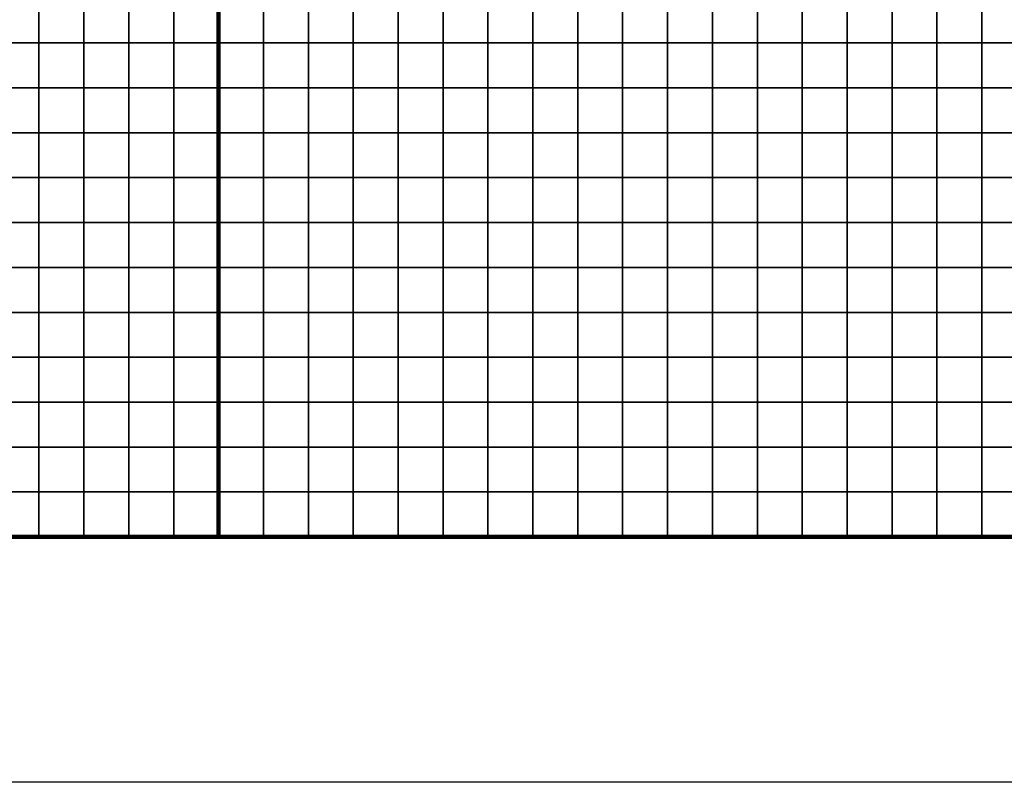
# Model space of a CAD drawing. Units: metres. Extents: x -734038 to -728122, y -225131 to -223762.
# Drawn here: x -733407 to -733188, y -225131 to -224961 of the extents above; entities that cross this region are included whole.
import ezdxf

# ---------------------------------------------------------------- set-up
doc = ezdxf.new("R2010")
doc.units = ezdxf.units.M
doc.header["$MEASUREMENT"] = 0
for name, color, linetype in [('AREAS', 3, 'Continuous'), ('BGR_UNDERLAY', 7, 'Continuous'), ('TILES', 5, 'Continuous')]:
    doc.layers.add(name, color=color, linetype=linetype)
picture_1 = doc.add_image_def('image1.jpg', size_in_pixel=(1044, 828))

msp = doc.modelspace()

# ---------------------------------------------------------------- linework, layer by layer
at = {"layer": 'AREAS', "const_width": 1}
for points in [[(-733663.15, -224756.53), (-733363.15, -224756.53), (-733363.15, -225076.53), (-733663.15, -225076.53)], [(-733363.15, -224756.53), (-733063.15, -224756.53), (-733063.15, -225076.53), (-733363.15, -225076.53)]]:
    msp.add_lwpolyline(points, close=True, dxfattribs=at)
at = {"layer": 'TILES', "flags": 128}
for points in [[(-733413.15, -224966.53), (-733413.15, -224956.53), (-733403.15, -224956.53), (-733403.15, -224966.53)], [(-733403.15, -224966.53), (-733403.15, -224956.53), (-733393.15, -224956.53), (-733393.15, -224966.53)], [(-733393.15, -224966.53), (-733393.15, -224956.53), (-733383.15, -224956.53), (-733383.15, -224966.53)], [(-733383.15, -224966.53), (-733383.15, -224956.53), (-733373.15, -224956.53), (-733373.15, -224966.53)], [(-733373.15, -224966.53), (-733373.15, -224956.53), (-733363.15, -224956.53), (-733363.15, -224966.53)], [(-733363.15, -224966.53), (-733363.15, -224956.53), (-733353.15, -224956.53), (-733353.15, -224966.53)], [(-733353.15, -224966.53), (-733353.15, -224956.53), (-733343.15, -224956.53), (-733343.15, -224966.53)], [(-733343.15, -224966.53), (-733343.15, -224956.53), (-733333.15, -224956.53), (-733333.15, -224966.53)], [(-733333.15, -224966.53), (-733333.15, -224956.53), (-733323.15, -224956.53), (-733323.15, -224966.53)], [(-733323.15, -224966.53), (-733323.15, -224956.53), (-733313.15, -224956.53), (-733313.15, -224966.53)], [(-733313.15, -224966.53), (-733313.15, -224956.53), (-733303.15, -224956.53), (-733303.15, -224966.53)], [(-733303.15, -224966.53), (-733303.15, -224956.53), (-733293.15, -224956.53), (-733293.15, -224966.53)], [(-733293.15, -224966.53), (-733293.15, -224956.53), (-733283.15, -224956.53), (-733283.15, -224966.53)], [(-733283.15, -224966.53), (-733283.15, -224956.53), (-733273.15, -224956.53), (-733273.15, -224966.53)], [(-733273.15, -224966.53), (-733273.15, -224956.53), (-733263.15, -224956.53), (-733263.15, -224966.53)], [(-733263.15, -224966.53), (-733263.15, -224956.53), (-733253.15, -224956.53), (-733253.15, -224966.53)], [(-733253.15, -224966.53), (-733253.15, -224956.53), (-733243.15, -224956.53), (-733243.15, -224966.53)], [(-733243.15, -224966.53), (-733243.15, -224956.53), (-733233.15, -224956.53), (-733233.15, -224966.53)], [(-733233.15, -224966.53), (-733233.15, -224956.53), (-733223.15, -224956.53), (-733223.15, -224966.53)], [(-733223.15, -224966.53), (-733223.15, -224956.53), (-733213.15, -224956.53), (-733213.15, -224966.53)], [(-733213.15, -224966.53), (-733213.15, -224956.53), (-733203.15, -224956.53), (-733203.15, -224966.53)], [(-733203.15, -224966.53), (-733203.15, -224956.53), (-733193.15, -224956.53), (-733193.15, -224966.53)], [(-733193.15, -224966.53), (-733193.15, -224956.53), (-733183.15, -224956.53), (-733183.15, -224966.53)], [(-733413.15, -224976.53), (-733413.15, -224966.53), (-733403.15, -224966.53), (-733403.15, -224976.53)], [(-733403.15, -224976.53), (-733403.15, -224966.53), (-733393.15, -224966.53), (-733393.15, -224976.53)], [(-733393.15, -224976.53), (-733393.15, -224966.53), (-733383.15, -224966.53), (-733383.15, -224976.53)], [(-733383.15, -224976.53), (-733383.15, -224966.53), (-733373.15, -224966.53), (-733373.15, -224976.53)], [(-733373.15, -224976.53), (-733373.15, -224966.53), (-733363.15, -224966.53), (-733363.15, -224976.53)], [(-733363.15, -224976.53), (-733363.15, -224966.53), (-733353.15, -224966.53), (-733353.15, -224976.53)], [(-733353.15, -224976.53), (-733353.15, -224966.53), (-733343.15, -224966.53), (-733343.15, -224976.53)], [(-733343.15, -224976.53), (-733343.15, -224966.53), (-733333.15, -224966.53), (-733333.15, -224976.53)], [(-733333.15, -224976.53), (-733333.15, -224966.53), (-733323.15, -224966.53), (-733323.15, -224976.53)], [(-733323.15, -224976.53), (-733323.15, -224966.53), (-733313.15, -224966.53), (-733313.15, -224976.53)], [(-733313.15, -224976.53), (-733313.15, -224966.53), (-733303.15, -224966.53), (-733303.15, -224976.53)], [(-733303.15, -224976.53), (-733303.15, -224966.53), (-733293.15, -224966.53), (-733293.15, -224976.53)], [(-733293.15, -224976.53), (-733293.15, -224966.53), (-733283.15, -224966.53), (-733283.15, -224976.53)], [(-733283.15, -224976.53), (-733283.15, -224966.53), (-733273.15, -224966.53), (-733273.15, -224976.53)], [(-733273.15, -224976.53), (-733273.15, -224966.53), (-733263.15, -224966.53), (-733263.15, -224976.53)], [(-733263.15, -224976.53), (-733263.15, -224966.53), (-733253.15, -224966.53), (-733253.15, -224976.53)], [(-733253.15, -224976.53), (-733253.15, -224966.53), (-733243.15, -224966.53), (-733243.15, -224976.53)], [(-733243.15, -224976.53), (-733243.15, -224966.53), (-733233.15, -224966.53), (-733233.15, -224976.53)], [(-733233.15, -224976.53), (-733233.15, -224966.53), (-733223.15, -224966.53), (-733223.15, -224976.53)], [(-733223.15, -224976.53), (-733223.15, -224966.53), (-733213.15, -224966.53), (-733213.15, -224976.53)], [(-733213.15, -224976.53), (-733213.15, -224966.53), (-733203.15, -224966.53), (-733203.15, -224976.53)], [(-733203.15, -224976.53), (-733203.15, -224966.53), (-733193.15, -224966.53), (-733193.15, -224976.53)], [(-733193.15, -224976.53), (-733193.15, -224966.53), (-733183.15, -224966.53), (-733183.15, -224976.53)], [(-733413.15, -224986.53), (-733413.15, -224976.53), (-733403.15, -224976.53), (-733403.15, -224986.53)], [(-733403.15, -224986.53), (-733403.15, -224976.53), (-733393.15, -224976.53), (-733393.15, -224986.53)], [(-733393.15, -224986.53), (-733393.15, -224976.53), (-733383.15, -224976.53), (-733383.15, -224986.53)], [(-733383.15, -224986.53), (-733383.15, -224976.53), (-733373.15, -224976.53), (-733373.15, -224986.53)], [(-733373.15, -224986.53), (-733373.15, -224976.53), (-733363.15, -224976.53), (-733363.15, -224986.53)], [(-733363.15, -224986.53), (-733363.15, -224976.53), (-733353.15, -224976.53), (-733353.15, -224986.53)], [(-733353.15, -224986.53), (-733353.15, -224976.53), (-733343.15, -224976.53), (-733343.15, -224986.53)], [(-733343.15, -224986.53), (-733343.15, -224976.53), (-733333.15, -224976.53), (-733333.15, -224986.53)], [(-733333.15, -224986.53), (-733333.15, -224976.53), (-733323.15, -224976.53), (-733323.15, -224986.53)], [(-733323.15, -224986.53), (-733323.15, -224976.53), (-733313.15, -224976.53), (-733313.15, -224986.53)], [(-733313.15, -224986.53), (-733313.15, -224976.53), (-733303.15, -224976.53), (-733303.15, -224986.53)], [(-733303.15, -224986.53), (-733303.15, -224976.53), (-733293.15, -224976.53), (-733293.15, -224986.53)], [(-733293.15, -224986.53), (-733293.15, -224976.53), (-733283.15, -224976.53), (-733283.15, -224986.53)], [(-733283.15, -224986.53), (-733283.15, -224976.53), (-733273.15, -224976.53), (-733273.15, -224986.53)], [(-733273.15, -224986.53), (-733273.15, -224976.53), (-733263.15, -224976.53), (-733263.15, -224986.53)], [(-733263.15, -224986.53), (-733263.15, -224976.53), (-733253.15, -224976.53), (-733253.15, -224986.53)], [(-733253.15, -224986.53), (-733253.15, -224976.53), (-733243.15, -224976.53), (-733243.15, -224986.53)], [(-733243.15, -224986.53), (-733243.15, -224976.53), (-733233.15, -224976.53), (-733233.15, -224986.53)], [(-733233.15, -224986.53), (-733233.15, -224976.53), (-733223.15, -224976.53), (-733223.15, -224986.53)], [(-733223.15, -224986.53), (-733223.15, -224976.53), (-733213.15, -224976.53), (-733213.15, -224986.53)], [(-733213.15, -224986.53), (-733213.15, -224976.53), (-733203.15, -224976.53), (-733203.15, -224986.53)], [(-733203.15, -224986.53), (-733203.15, -224976.53), (-733193.15, -224976.53), (-733193.15, -224986.53)], [(-733193.15, -224986.53), (-733193.15, -224976.53), (-733183.15, -224976.53), (-733183.15, -224986.53)], [(-733413.15, -224996.53), (-733413.15, -224986.53), (-733403.15, -224986.53), (-733403.15, -224996.53)], [(-733403.15, -224996.53), (-733403.15, -224986.53), (-733393.15, -224986.53), (-733393.15, -224996.53)], [(-733393.15, -224996.53), (-733393.15, -224986.53), (-733383.15, -224986.53), (-733383.15, -224996.53)], [(-733383.15, -224996.53), (-733383.15, -224986.53), (-733373.15, -224986.53), (-733373.15, -224996.53)], [(-733373.15, -224996.53), (-733373.15, -224986.53), (-733363.15, -224986.53), (-733363.15, -224996.53)], [(-733363.15, -224996.53), (-733363.15, -224986.53), (-733353.15, -224986.53), (-733353.15, -224996.53)], [(-733353.15, -224996.53), (-733353.15, -224986.53), (-733343.15, -224986.53), (-733343.15, -224996.53)], [(-733343.15, -224996.53), (-733343.15, -224986.53), (-733333.15, -224986.53), (-733333.15, -224996.53)], [(-733333.15, -224996.53), (-733333.15, -224986.53), (-733323.15, -224986.53), (-733323.15, -224996.53)], [(-733323.15, -224996.53), (-733323.15, -224986.53), (-733313.15, -224986.53), (-733313.15, -224996.53)], [(-733313.15, -224996.53), (-733313.15, -224986.53), (-733303.15, -224986.53), (-733303.15, -224996.53)], [(-733303.15, -224996.53), (-733303.15, -224986.53), (-733293.15, -224986.53), (-733293.15, -224996.53)], [(-733293.15, -224996.53), (-733293.15, -224986.53), (-733283.15, -224986.53), (-733283.15, -224996.53)], [(-733283.15, -224996.53), (-733283.15, -224986.53), (-733273.15, -224986.53), (-733273.15, -224996.53)], [(-733273.15, -224996.53), (-733273.15, -224986.53), (-733263.15, -224986.53), (-733263.15, -224996.53)], [(-733263.15, -224996.53), (-733263.15, -224986.53), (-733253.15, -224986.53), (-733253.15, -224996.53)], [(-733253.15, -224996.53), (-733253.15, -224986.53), (-733243.15, -224986.53), (-733243.15, -224996.53)], [(-733243.15, -224996.53), (-733243.15, -224986.53), (-733233.15, -224986.53), (-733233.15, -224996.53)], [(-733233.15, -224996.53), (-733233.15, -224986.53), (-733223.15, -224986.53), (-733223.15, -224996.53)], [(-733223.15, -224996.53), (-733223.15, -224986.53), (-733213.15, -224986.53), (-733213.15, -224996.53)], [(-733213.15, -224996.53), (-733213.15, -224986.53), (-733203.15, -224986.53), (-733203.15, -224996.53)], [(-733203.15, -224996.53), (-733203.15, -224986.53), (-733193.15, -224986.53), (-733193.15, -224996.53)], [(-733193.15, -224996.53), (-733193.15, -224986.53), (-733183.15, -224986.53), (-733183.15, -224996.53)], [(-733413.15, -225006.53), (-733413.15, -224996.53), (-733403.15, -224996.53), (-733403.15, -225006.53)], [(-733403.15, -225006.53), (-733403.15, -224996.53), (-733393.15, -224996.53), (-733393.15, -225006.53)], [(-733393.15, -225006.53), (-733393.15, -224996.53), (-733383.15, -224996.53), (-733383.15, -225006.53)], [(-733383.15, -225006.53), (-733383.15, -224996.53), (-733373.15, -224996.53), (-733373.15, -225006.53)], [(-733373.15, -225006.53), (-733373.15, -224996.53), (-733363.15, -224996.53), (-733363.15, -225006.53)], [(-733363.15, -225006.53), (-733363.15, -224996.53), (-733353.15, -224996.53), (-733353.15, -225006.53)], [(-733353.15, -225006.53), (-733353.15, -224996.53), (-733343.15, -224996.53), (-733343.15, -225006.53)], [(-733343.15, -225006.53), (-733343.15, -224996.53), (-733333.15, -224996.53), (-733333.15, -225006.53)], [(-733333.15, -225006.53), (-733333.15, -224996.53), (-733323.15, -224996.53), (-733323.15, -225006.53)], [(-733323.15, -225006.53), (-733323.15, -224996.53), (-733313.15, -224996.53), (-733313.15, -225006.53)], [(-733313.15, -225006.53), (-733313.15, -224996.53), (-733303.15, -224996.53), (-733303.15, -225006.53)], [(-733303.15, -225006.53), (-733303.15, -224996.53), (-733293.15, -224996.53), (-733293.15, -225006.53)], [(-733293.15, -225006.53), (-733293.15, -224996.53), (-733283.15, -224996.53), (-733283.15, -225006.53)], [(-733283.15, -225006.53), (-733283.15, -224996.53), (-733273.15, -224996.53), (-733273.15, -225006.53)], [(-733273.15, -225006.53), (-733273.15, -224996.53), (-733263.15, -224996.53), (-733263.15, -225006.53)], [(-733263.15, -225006.53), (-733263.15, -224996.53), (-733253.15, -224996.53), (-733253.15, -225006.53)], [(-733253.15, -225006.53), (-733253.15, -224996.53), (-733243.15, -224996.53), (-733243.15, -225006.53)], [(-733243.15, -225006.53), (-733243.15, -224996.53), (-733233.15, -224996.53), (-733233.15, -225006.53)], [(-733233.15, -225006.53), (-733233.15, -224996.53), (-733223.15, -224996.53), (-733223.15, -225006.53)], [(-733223.15, -225006.53), (-733223.15, -224996.53), (-733213.15, -224996.53), (-733213.15, -225006.53)], [(-733213.15, -225006.53), (-733213.15, -224996.53), (-733203.15, -224996.53), (-733203.15, -225006.53)], [(-733203.15, -225006.53), (-733203.15, -224996.53), (-733193.15, -224996.53), (-733193.15, -225006.53)], [(-733193.15, -225006.53), (-733193.15, -224996.53), (-733183.15, -224996.53), (-733183.15, -225006.53)], [(-733413.15, -225016.53), (-733413.15, -225006.53), (-733403.15, -225006.53), (-733403.15, -225016.53)], [(-733403.15, -225016.53), (-733403.15, -225006.53), (-733393.15, -225006.53), (-733393.15, -225016.53)], [(-733393.15, -225016.53), (-733393.15, -225006.53), (-733383.15, -225006.53), (-733383.15, -225016.53)], [(-733383.15, -225016.53), (-733383.15, -225006.53), (-733373.15, -225006.53), (-733373.15, -225016.53)], [(-733373.15, -225016.53), (-733373.15, -225006.53), (-733363.15, -225006.53), (-733363.15, -225016.53)], [(-733363.15, -225016.53), (-733363.15, -225006.53), (-733353.15, -225006.53), (-733353.15, -225016.53)], [(-733353.15, -225016.53), (-733353.15, -225006.53), (-733343.15, -225006.53), (-733343.15, -225016.53)], [(-733343.15, -225016.53), (-733343.15, -225006.53), (-733333.15, -225006.53), (-733333.15, -225016.53)], [(-733333.15, -225016.53), (-733333.15, -225006.53), (-733323.15, -225006.53), (-733323.15, -225016.53)], [(-733323.15, -225016.53), (-733323.15, -225006.53), (-733313.15, -225006.53), (-733313.15, -225016.53)], [(-733313.15, -225016.53), (-733313.15, -225006.53), (-733303.15, -225006.53), (-733303.15, -225016.53)], [(-733303.15, -225016.53), (-733303.15, -225006.53), (-733293.15, -225006.53), (-733293.15, -225016.53)], [(-733293.15, -225016.53), (-733293.15, -225006.53), (-733283.15, -225006.53), (-733283.15, -225016.53)], [(-733283.15, -225016.53), (-733283.15, -225006.53), (-733273.15, -225006.53), (-733273.15, -225016.53)], [(-733273.15, -225016.53), (-733273.15, -225006.53), (-733263.15, -225006.53), (-733263.15, -225016.53)], [(-733263.15, -225016.53), (-733263.15, -225006.53), (-733253.15, -225006.53), (-733253.15, -225016.53)], [(-733253.15, -225016.53), (-733253.15, -225006.53), (-733243.15, -225006.53), (-733243.15, -225016.53)], [(-733243.15, -225016.53), (-733243.15, -225006.53), (-733233.15, -225006.53), (-733233.15, -225016.53)], [(-733233.15, -225016.53), (-733233.15, -225006.53), (-733223.15, -225006.53), (-733223.15, -225016.53)], [(-733223.15, -225016.53), (-733223.15, -225006.53), (-733213.15, -225006.53), (-733213.15, -225016.53)], [(-733213.15, -225016.53), (-733213.15, -225006.53), (-733203.15, -225006.53), (-733203.15, -225016.53)], [(-733203.15, -225016.53), (-733203.15, -225006.53), (-733193.15, -225006.53), (-733193.15, -225016.53)], [(-733193.15, -225016.53), (-733193.15, -225006.53), (-733183.15, -225006.53), (-733183.15, -225016.53)], [(-733413.15, -225026.53), (-733413.15, -225016.53), (-733403.15, -225016.53), (-733403.15, -225026.53)], [(-733403.15, -225026.53), (-733403.15, -225016.53), (-733393.15, -225016.53), (-733393.15, -225026.53)], [(-733393.15, -225026.53), (-733393.15, -225016.53), (-733383.15, -225016.53), (-733383.15, -225026.53)], [(-733383.15, -225026.53), (-733383.15, -225016.53), (-733373.15, -225016.53), (-733373.15, -225026.53)], [(-733373.15, -225026.53), (-733373.15, -225016.53), (-733363.15, -225016.53), (-733363.15, -225026.53)], [(-733363.15, -225026.53), (-733363.15, -225016.53), (-733353.15, -225016.53), (-733353.15, -225026.53)], [(-733353.15, -225026.53), (-733353.15, -225016.53), (-733343.15, -225016.53), (-733343.15, -225026.53)], [(-733343.15, -225026.53), (-733343.15, -225016.53), (-733333.15, -225016.53), (-733333.15, -225026.53)], [(-733333.15, -225026.53), (-733333.15, -225016.53), (-733323.15, -225016.53), (-733323.15, -225026.53)], [(-733323.15, -225026.53), (-733323.15, -225016.53), (-733313.15, -225016.53), (-733313.15, -225026.53)], [(-733313.15, -225026.53), (-733313.15, -225016.53), (-733303.15, -225016.53), (-733303.15, -225026.53)], [(-733303.15, -225026.53), (-733303.15, -225016.53), (-733293.15, -225016.53), (-733293.15, -225026.53)], [(-733293.15, -225026.53), (-733293.15, -225016.53), (-733283.15, -225016.53), (-733283.15, -225026.53)], [(-733283.15, -225026.53), (-733283.15, -225016.53), (-733273.15, -225016.53), (-733273.15, -225026.53)], [(-733273.15, -225026.53), (-733273.15, -225016.53), (-733263.15, -225016.53), (-733263.15, -225026.53)], [(-733263.15, -225026.53), (-733263.15, -225016.53), (-733253.15, -225016.53), (-733253.15, -225026.53)], [(-733253.15, -225026.53), (-733253.15, -225016.53), (-733243.15, -225016.53), (-733243.15, -225026.53)], [(-733243.15, -225026.53), (-733243.15, -225016.53), (-733233.15, -225016.53), (-733233.15, -225026.53)], [(-733233.15, -225026.53), (-733233.15, -225016.53), (-733223.15, -225016.53), (-733223.15, -225026.53)], [(-733223.15, -225026.53), (-733223.15, -225016.53), (-733213.15, -225016.53), (-733213.15, -225026.53)], [(-733213.15, -225026.53), (-733213.15, -225016.53), (-733203.15, -225016.53), (-733203.15, -225026.53)], [(-733203.15, -225026.53), (-733203.15, -225016.53), (-733193.15, -225016.53), (-733193.15, -225026.53)], [(-733193.15, -225026.53), (-733193.15, -225016.53), (-733183.15, -225016.53), (-733183.15, -225026.53)], [(-733413.15, -225036.53), (-733413.15, -225026.53), (-733403.15, -225026.53), (-733403.15, -225036.53)], [(-733403.15, -225036.53), (-733403.15, -225026.53), (-733393.15, -225026.53), (-733393.15, -225036.53)], [(-733393.15, -225036.53), (-733393.15, -225026.53), (-733383.15, -225026.53), (-733383.15, -225036.53)], [(-733383.15, -225036.53), (-733383.15, -225026.53), (-733373.15, -225026.53), (-733373.15, -225036.53)], [(-733373.15, -225036.53), (-733373.15, -225026.53), (-733363.15, -225026.53), (-733363.15, -225036.53)], [(-733363.15, -225036.53), (-733363.15, -225026.53), (-733353.15, -225026.53), (-733353.15, -225036.53)], [(-733353.15, -225036.53), (-733353.15, -225026.53), (-733343.15, -225026.53), (-733343.15, -225036.53)], [(-733343.15, -225036.53), (-733343.15, -225026.53), (-733333.15, -225026.53), (-733333.15, -225036.53)], [(-733333.15, -225036.53), (-733333.15, -225026.53), (-733323.15, -225026.53), (-733323.15, -225036.53)], [(-733323.15, -225036.53), (-733323.15, -225026.53), (-733313.15, -225026.53), (-733313.15, -225036.53)], [(-733313.15, -225036.53), (-733313.15, -225026.53), (-733303.15, -225026.53), (-733303.15, -225036.53)], [(-733303.15, -225036.53), (-733303.15, -225026.53), (-733293.15, -225026.53), (-733293.15, -225036.53)], [(-733293.15, -225036.53), (-733293.15, -225026.53), (-733283.15, -225026.53), (-733283.15, -225036.53)], [(-733283.15, -225036.53), (-733283.15, -225026.53), (-733273.15, -225026.53), (-733273.15, -225036.53)], [(-733273.15, -225036.53), (-733273.15, -225026.53), (-733263.15, -225026.53), (-733263.15, -225036.53)], [(-733263.15, -225036.53), (-733263.15, -225026.53), (-733253.15, -225026.53), (-733253.15, -225036.53)], [(-733253.15, -225036.53), (-733253.15, -225026.53), (-733243.15, -225026.53), (-733243.15, -225036.53)], [(-733243.15, -225036.53), (-733243.15, -225026.53), (-733233.15, -225026.53), (-733233.15, -225036.53)], [(-733233.15, -225036.53), (-733233.15, -225026.53), (-733223.15, -225026.53), (-733223.15, -225036.53)], [(-733223.15, -225036.53), (-733223.15, -225026.53), (-733213.15, -225026.53), (-733213.15, -225036.53)], [(-733213.15, -225036.53), (-733213.15, -225026.53), (-733203.15, -225026.53), (-733203.15, -225036.53)], [(-733203.15, -225036.53), (-733203.15, -225026.53), (-733193.15, -225026.53), (-733193.15, -225036.53)], [(-733193.15, -225036.53), (-733193.15, -225026.53), (-733183.15, -225026.53), (-733183.15, -225036.53)], [(-733413.15, -225046.53), (-733413.15, -225036.53), (-733403.15, -225036.53), (-733403.15, -225046.53)], [(-733403.15, -225046.53), (-733403.15, -225036.53), (-733393.15, -225036.53), (-733393.15, -225046.53)], [(-733393.15, -225046.53), (-733393.15, -225036.53), (-733383.15, -225036.53), (-733383.15, -225046.53)], [(-733383.15, -225046.53), (-733383.15, -225036.53), (-733373.15, -225036.53), (-733373.15, -225046.53)], [(-733373.15, -225046.53), (-733373.15, -225036.53), (-733363.15, -225036.53), (-733363.15, -225046.53)], [(-733363.15, -225046.53), (-733363.15, -225036.53), (-733353.15, -225036.53), (-733353.15, -225046.53)], [(-733353.15, -225046.53), (-733353.15, -225036.53), (-733343.15, -225036.53), (-733343.15, -225046.53)], [(-733343.15, -225046.53), (-733343.15, -225036.53), (-733333.15, -225036.53), (-733333.15, -225046.53)], [(-733333.15, -225046.53), (-733333.15, -225036.53), (-733323.15, -225036.53), (-733323.15, -225046.53)], [(-733323.15, -225046.53), (-733323.15, -225036.53), (-733313.15, -225036.53), (-733313.15, -225046.53)], [(-733313.15, -225046.53), (-733313.15, -225036.53), (-733303.15, -225036.53), (-733303.15, -225046.53)], [(-733303.15, -225046.53), (-733303.15, -225036.53), (-733293.15, -225036.53), (-733293.15, -225046.53)], [(-733293.15, -225046.53), (-733293.15, -225036.53), (-733283.15, -225036.53), (-733283.15, -225046.53)], [(-733283.15, -225046.53), (-733283.15, -225036.53), (-733273.15, -225036.53), (-733273.15, -225046.53)], [(-733273.15, -225046.53), (-733273.15, -225036.53), (-733263.15, -225036.53), (-733263.15, -225046.53)], [(-733263.15, -225046.53), (-733263.15, -225036.53), (-733253.15, -225036.53), (-733253.15, -225046.53)], [(-733253.15, -225046.53), (-733253.15, -225036.53), (-733243.15, -225036.53), (-733243.15, -225046.53)], [(-733243.15, -225046.53), (-733243.15, -225036.53), (-733233.15, -225036.53), (-733233.15, -225046.53)], [(-733233.15, -225046.53), (-733233.15, -225036.53), (-733223.15, -225036.53), (-733223.15, -225046.53)], [(-733223.15, -225046.53), (-733223.15, -225036.53), (-733213.15, -225036.53), (-733213.15, -225046.53)], [(-733213.15, -225046.53), (-733213.15, -225036.53), (-733203.15, -225036.53), (-733203.15, -225046.53)], [(-733203.15, -225046.53), (-733203.15, -225036.53), (-733193.15, -225036.53), (-733193.15, -225046.53)], [(-733193.15, -225046.53), (-733193.15, -225036.53), (-733183.15, -225036.53), (-733183.15, -225046.53)], [(-733413.15, -225056.53), (-733413.15, -225046.53), (-733403.15, -225046.53), (-733403.15, -225056.53)], [(-733403.15, -225056.53), (-733403.15, -225046.53), (-733393.15, -225046.53), (-733393.15, -225056.53)], [(-733393.15, -225056.53), (-733393.15, -225046.53), (-733383.15, -225046.53), (-733383.15, -225056.53)], [(-733383.15, -225056.53), (-733383.15, -225046.53), (-733373.15, -225046.53), (-733373.15, -225056.53)], [(-733373.15, -225056.53), (-733373.15, -225046.53), (-733363.15, -225046.53), (-733363.15, -225056.53)], [(-733363.15, -225056.53), (-733363.15, -225046.53), (-733353.15, -225046.53), (-733353.15, -225056.53)], [(-733353.15, -225056.53), (-733353.15, -225046.53), (-733343.15, -225046.53), (-733343.15, -225056.53)], [(-733343.15, -225056.53), (-733343.15, -225046.53), (-733333.15, -225046.53), (-733333.15, -225056.53)], [(-733333.15, -225056.53), (-733333.15, -225046.53), (-733323.15, -225046.53), (-733323.15, -225056.53)], [(-733323.15, -225056.53), (-733323.15, -225046.53), (-733313.15, -225046.53), (-733313.15, -225056.53)], [(-733313.15, -225056.53), (-733313.15, -225046.53), (-733303.15, -225046.53), (-733303.15, -225056.53)], [(-733303.15, -225056.53), (-733303.15, -225046.53), (-733293.15, -225046.53), (-733293.15, -225056.53)], [(-733293.15, -225056.53), (-733293.15, -225046.53), (-733283.15, -225046.53), (-733283.15, -225056.53)], [(-733283.15, -225056.53), (-733283.15, -225046.53), (-733273.15, -225046.53), (-733273.15, -225056.53)], [(-733273.15, -225056.53), (-733273.15, -225046.53), (-733263.15, -225046.53), (-733263.15, -225056.53)], [(-733263.15, -225056.53), (-733263.15, -225046.53), (-733253.15, -225046.53), (-733253.15, -225056.53)], [(-733253.15, -225056.53), (-733253.15, -225046.53), (-733243.15, -225046.53), (-733243.15, -225056.53)], [(-733243.15, -225056.53), (-733243.15, -225046.53), (-733233.15, -225046.53), (-733233.15, -225056.53)], [(-733233.15, -225056.53), (-733233.15, -225046.53), (-733223.15, -225046.53), (-733223.15, -225056.53)], [(-733223.15, -225056.53), (-733223.15, -225046.53), (-733213.15, -225046.53), (-733213.15, -225056.53)], [(-733213.15, -225056.53), (-733213.15, -225046.53), (-733203.15, -225046.53), (-733203.15, -225056.53)], [(-733203.15, -225056.53), (-733203.15, -225046.53), (-733193.15, -225046.53), (-733193.15, -225056.53)], [(-733193.15, -225056.53), (-733193.15, -225046.53), (-733183.15, -225046.53), (-733183.15, -225056.53)], [(-733413.15, -225066.53), (-733413.15, -225056.53), (-733403.15, -225056.53), (-733403.15, -225066.53)], [(-733403.15, -225066.53), (-733403.15, -225056.53), (-733393.15, -225056.53), (-733393.15, -225066.53)], [(-733393.15, -225066.53), (-733393.15, -225056.53), (-733383.15, -225056.53), (-733383.15, -225066.53)], [(-733383.15, -225066.53), (-733383.15, -225056.53), (-733373.15, -225056.53), (-733373.15, -225066.53)], [(-733373.15, -225066.53), (-733373.15, -225056.53), (-733363.15, -225056.53), (-733363.15, -225066.53)], [(-733363.15, -225066.53), (-733363.15, -225056.53), (-733353.15, -225056.53), (-733353.15, -225066.53)], [(-733353.15, -225066.53), (-733353.15, -225056.53), (-733343.15, -225056.53), (-733343.15, -225066.53)], [(-733343.15, -225066.53), (-733343.15, -225056.53), (-733333.15, -225056.53), (-733333.15, -225066.53)], [(-733333.15, -225066.53), (-733333.15, -225056.53), (-733323.15, -225056.53), (-733323.15, -225066.53)], [(-733323.15, -225066.53), (-733323.15, -225056.53), (-733313.15, -225056.53), (-733313.15, -225066.53)], [(-733313.15, -225066.53), (-733313.15, -225056.53), (-733303.15, -225056.53), (-733303.15, -225066.53)], [(-733303.15, -225066.53), (-733303.15, -225056.53), (-733293.15, -225056.53), (-733293.15, -225066.53)], [(-733293.15, -225066.53), (-733293.15, -225056.53), (-733283.15, -225056.53), (-733283.15, -225066.53)], [(-733283.15, -225066.53), (-733283.15, -225056.53), (-733273.15, -225056.53), (-733273.15, -225066.53)], [(-733273.15, -225066.53), (-733273.15, -225056.53), (-733263.15, -225056.53), (-733263.15, -225066.53)], [(-733263.15, -225066.53), (-733263.15, -225056.53), (-733253.15, -225056.53), (-733253.15, -225066.53)], [(-733253.15, -225066.53), (-733253.15, -225056.53), (-733243.15, -225056.53), (-733243.15, -225066.53)], [(-733243.15, -225066.53), (-733243.15, -225056.53), (-733233.15, -225056.53), (-733233.15, -225066.53)], [(-733233.15, -225066.53), (-733233.15, -225056.53), (-733223.15, -225056.53), (-733223.15, -225066.53)], [(-733223.15, -225066.53), (-733223.15, -225056.53), (-733213.15, -225056.53), (-733213.15, -225066.53)], [(-733213.15, -225066.53), (-733213.15, -225056.53), (-733203.15, -225056.53), (-733203.15, -225066.53)], [(-733203.15, -225066.53), (-733203.15, -225056.53), (-733193.15, -225056.53), (-733193.15, -225066.53)], [(-733193.15, -225066.53), (-733193.15, -225056.53), (-733183.15, -225056.53), (-733183.15, -225066.53)], [(-733413.15, -225076.53), (-733413.15, -225066.53), (-733403.15, -225066.53), (-733403.15, -225076.53)], [(-733403.15, -225076.53), (-733403.15, -225066.53), (-733393.15, -225066.53), (-733393.15, -225076.53)], [(-733393.15, -225076.53), (-733393.15, -225066.53), (-733383.15, -225066.53), (-733383.15, -225076.53)], [(-733383.15, -225076.53), (-733383.15, -225066.53), (-733373.15, -225066.53), (-733373.15, -225076.53)], [(-733373.15, -225076.53), (-733373.15, -225066.53), (-733363.15, -225066.53), (-733363.15, -225076.53)], [(-733363.15, -225076.53), (-733363.15, -225066.53), (-733353.15, -225066.53), (-733353.15, -225076.53)], [(-733353.15, -225076.53), (-733353.15, -225066.53), (-733343.15, -225066.53), (-733343.15, -225076.53)], [(-733343.15, -225076.53), (-733343.15, -225066.53), (-733333.15, -225066.53), (-733333.15, -225076.53)], [(-733333.15, -225076.53), (-733333.15, -225066.53), (-733323.15, -225066.53), (-733323.15, -225076.53)], [(-733323.15, -225076.53), (-733323.15, -225066.53), (-733313.15, -225066.53), (-733313.15, -225076.53)], [(-733313.15, -225076.53), (-733313.15, -225066.53), (-733303.15, -225066.53), (-733303.15, -225076.53)], [(-733303.15, -225076.53), (-733303.15, -225066.53), (-733293.15, -225066.53), (-733293.15, -225076.53)], [(-733293.15, -225076.53), (-733293.15, -225066.53), (-733283.15, -225066.53), (-733283.15, -225076.53)], [(-733283.15, -225076.53), (-733283.15, -225066.53), (-733273.15, -225066.53), (-733273.15, -225076.53)], [(-733273.15, -225076.53), (-733273.15, -225066.53), (-733263.15, -225066.53), (-733263.15, -225076.53)], [(-733263.15, -225076.53), (-733263.15, -225066.53), (-733253.15, -225066.53), (-733253.15, -225076.53)], [(-733253.15, -225076.53), (-733253.15, -225066.53), (-733243.15, -225066.53), (-733243.15, -225076.53)], [(-733243.15, -225076.53), (-733243.15, -225066.53), (-733233.15, -225066.53), (-733233.15, -225076.53)], [(-733233.15, -225076.53), (-733233.15, -225066.53), (-733223.15, -225066.53), (-733223.15, -225076.53)], [(-733223.15, -225076.53), (-733223.15, -225066.53), (-733213.15, -225066.53), (-733213.15, -225076.53)], [(-733213.15, -225076.53), (-733213.15, -225066.53), (-733203.15, -225066.53), (-733203.15, -225076.53)], [(-733203.15, -225076.53), (-733203.15, -225066.53), (-733193.15, -225066.53), (-733193.15, -225076.53)], [(-733193.15, -225076.53), (-733193.15, -225066.53), (-733183.15, -225066.53), (-733183.15, -225076.53)]]:
    msp.add_lwpolyline(points, close=True, dxfattribs=at)

# ---------------------------------------------------------------- referenced raster images: frames only (the image files are external)
at = {"layer": 'BGR_UNDERLAY'}
image = msp.add_image(picture_1, insert=(-734038.46, -225131.18), size_in_units=(1535.53, 1217.84), dxfattribs=at)
image.dxf.flags = 7

doc.saveas('drawing.dxf')
